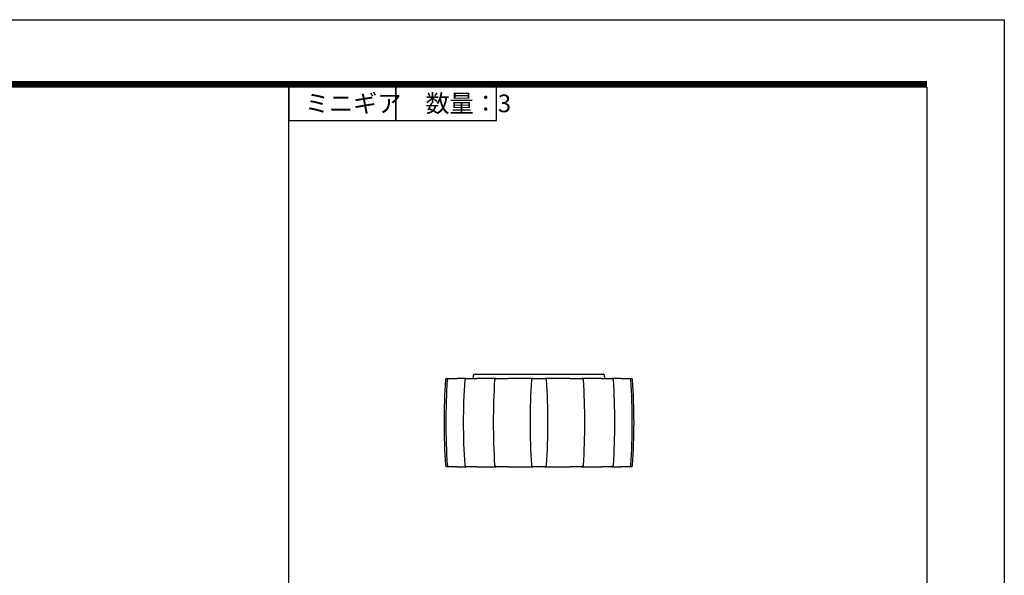
# Model space of a CAD drawing. Units: millimetres. Extents: x 0 to 15438, y 0 to 8400.
# Drawn here: x 8534 to 11880, y 6510 to 8400 of the extents above; entities that cross this region are included whole.
import ezdxf
from ezdxf.enums import TextEntityAlignment as Align

# ---------------------------------------------------------------- set-up
doc = ezdxf.new("R2010")
doc.units = ezdxf.units.MM
doc.header["$MEASUREMENT"] = 0
for name, color, linetype in [('P001', 131, 'Continuous'), ('P_3TEXT', 60, 'Continuous'), ('P_5DRAWFRAME', 104, 'Continuous')]:
    doc.layers.add(name, color=color, linetype=linetype)
doc.styles.add('BIGFONT', font='simplex.shx', dxfattribs={"bigfont": 'bigfont.shx'})

# ---------------------------------------------------------------- blocks, each defined once
blk = doc.blocks.new('DFP2')
at = {"color": 0}
for p, q in [((26.35, 409.5), (580.85, 409.5)), ((26.35, 409.4), (580.85, 409.4)), ((580.85, 409.3), (26.35, 409.3)), ((26.35, 409.2), (580.85, 409.2)), ((26.35, 409.1), (580.85, 409.1)), ((26.35, 409), (580.85, 409)), ((580.85, 408.9), (26.35, 408.9)), ((580.85, 408.8), (26.35, 408.8)), ((580.85, 408.7), (26.35, 408.7)), ((580.85, 408.6), (26.35, 408.6)), ((580.85, 408.5), (26.35, 408.5))]:
    blk.add_line(p, q, dxfattribs=at)
at = {"layer": 'Defpoints', "color": 0}
for p, q in [((0, 420), (594, 420)), ((594, 420), (594, 0))]:
    blk.add_line(p, q, dxfattribs=at)
at = {"color": 83, "ltscale": 0.5, "style": 'BIGFONT', "flags": 8}
for tag, p in [('REV05', (34.1, 32.19)), ('REV04', (34.1, 27.14)), ('REV03', (34.1, 21.89)), ('REV02', (34.1, 16.64)), ('REV01', (34.1, 11.39))]:
    blk.add_attdef(tag, text='', height=2, dxfattribs=at).set_placement(p, align=Align.BOTTOM_LEFT)
for tag, p in [('REVD5', (101.67, 32.19)), ('R5D', (116.23, 32.19)), ('R5C', (125.35, 32.19)), ('R5A', (134.48, 32.19)), ('REVD4', (101.67, 27.14)), ('R4D', (116.23, 27.14)), ('R4C', (125.35, 27.14)), ('R4A', (134.48, 27.14)), ('REVD3', (101.67, 21.89)), ('R3D', (116.23, 21.89)), ('R3C', (125.35, 21.89)), ('R3A', (134.48, 21.89)), ('REVD2', (101.67, 16.64)), ('R2D', (116.23, 16.64)), ('R2C', (125.35, 16.64)), ('R2A', (134.48, 16.64)), ('REVD1', (101.67, 11.39)), ('R1D', (116.23, 11.39)), ('R1C', (125.35, 11.39)), ('R1A', (134.48, 11.39))]:
    blk.add_attdef(tag, text='', height=2, dxfattribs=at).set_placement(p, align=Align.BOTTOM_CENTER)
at = {"color": 83, "ltscale": 0.5, "style": 'BIGFONT'}
for tag, height, p in [('PROJECT1', 4, (429.42, 29.5)), ('DATE', 3, (503.03, 29.02)), ('SCALE', 3, (542.35, 28.81)), ('PROJECT2', 4, (430.24, 20.28)), ('PROJECT3', 4, (430.24, 11.59)), ('DWGNO', 3, (513.51, 12.49))]:
    blk.add_attdef(tag, text='', height=height, dxfattribs=at).set_placement(p, align=Align.BOTTOM_CENTER)

msp = doc.modelspace()

# ---------------------------------------------------------------- linework, layer by layer
at = {"layer": 'P001'}
for p, q in [((10081.49, 7194.86), (10516.49, 7194.86)), ((9985.99, 7179.86), (9991.93, 7179.86)), ((9991.93, 7179.86), (9992.12, 7179.86)), ((9992.12, 7179.86), (9993.64, 7179.86)), ((9993.64, 7179.86), (10020.55, 7179.86)), ((10051.29, 7179.86), (10020.55, 7179.86)), ((10051.29, 7179.86), (10054.52, 7179.86)), ((10054.52, 7179.86), (10058.28, 7179.86)), ((10058.28, 7179.86), (10087.25, 7179.86)), ((10076.49, 7184.86), (10076.49, 7189.86)), ((10153.1, 7179.86), (10087.25, 7179.86)), ((10153.1, 7179.86), (10162.56, 7179.86)), ((10162.56, 7179.86), (10167.86, 7179.86)), ((10167.86, 7179.86), (10193.48, 7179.86)), ((10278.36, 7179.86), (10193.48, 7179.86)), ((10278.36, 7179.86), (10296.07, 7179.86)), ((10296.07, 7179.86), (10301.91, 7179.86)), ((10301.91, 7179.86), (10319.63, 7179.86)), ((10404.51, 7179.86), (10319.63, 7179.86)), ((10404.51, 7179.86), (10430.13, 7179.86)), ((10430.13, 7179.86), (10435.42, 7179.86)), ((10435.42, 7179.86), (10444.88, 7179.86)), ((10510.73, 7179.86), (10444.88, 7179.86)), ((10510.73, 7179.86), (10539.7, 7179.86)), ((10521.49, 7184.86), (10521.49, 7189.86)), ((10539.7, 7179.86), (10543.47, 7179.86)), ((10543.47, 7179.86), (10546.69, 7179.86)), ((10577.44, 7179.86), (10546.69, 7179.86)), ((10577.44, 7179.86), (10604.34, 7179.86)), ((10604.34, 7179.86), (10605.87, 7179.86)), ((10605.87, 7179.86), (10606.06, 7179.86)), ((10606.06, 7179.86), (10612, 7179.86)), ((9991.93, 6879.86), (9985.99, 6879.86)), ((9992.12, 6879.86), (9991.93, 6879.86)), ((9993.64, 6879.86), (9992.12, 6879.86)), ((10020.55, 6879.86), (9993.64, 6879.86)), ((10020.55, 6879.86), (10051.29, 6879.86)), ((10054.52, 6879.86), (10051.29, 6879.86)), ((10058.28, 6879.86), (10054.52, 6879.86)), ((10087.25, 6879.86), (10058.28, 6879.86)), ((10087.25, 6879.86), (10153.1, 6879.86)), ((10162.56, 6879.86), (10153.1, 6879.86)), ((10167.86, 6879.86), (10162.56, 6879.86)), ((10193.48, 6879.86), (10167.86, 6879.86)), ((10193.48, 6879.86), (10278.36, 6879.86)), ((10296.07, 6879.86), (10278.36, 6879.86)), ((10301.91, 6879.86), (10296.07, 6879.86)), ((10319.63, 6879.86), (10301.91, 6879.86)), ((10319.63, 6879.86), (10404.51, 6879.86)), ((10430.13, 6879.86), (10404.51, 6879.86)), ((10435.42, 6879.86), (10430.13, 6879.86)), ((10444.88, 6879.86), (10435.42, 6879.86)), ((10444.88, 6879.86), (10510.73, 6879.86)), ((10539.7, 6879.86), (10510.73, 6879.86)), ((10543.47, 6879.86), (10539.7, 6879.86)), ((10546.69, 6879.86), (10543.47, 6879.86)), ((10546.69, 6879.86), (10577.44, 6879.86)), ((10604.34, 6879.86), (10577.44, 6879.86)), ((10605.87, 6879.86), (10604.34, 6879.86)), ((10606.06, 6879.86), (10605.87, 6879.86)), ((10612, 6879.86), (10606.06, 6879.86))]:
    msp.add_line(p, q, dxfattribs=at)
for centre, radius, start, end in [((10081.49, 7189.86), 5, 90, 180), ((10516.49, 7189.86), 5, 0, 90), ((12276.3, 7028.28), 2300, 176.33798, 179.96056), ((9985.99, 7174.86), 5, 90, 176.33798), ((12282.24, 7028.28), 2300, 176.33798, 179.96056), ((9991.93, 7174.86), 5, 90, 176.33798), ((12341.61, 7028.28), 2300, 176.33798, 179.96056), ((10051.29, 7174.86), 5, 90, 176.33798), ((10071.49, 7184.86), 5, 270, 0), ((12443.42, 7028.28), 2300, 176.33798, 179.96056), ((10153.1, 7174.86), 5, 90, 176.33798), ((12568.67, 7028.28), 2300, 176.33798, 179.96056), ((10278.36, 7174.86), 5, 90, 176.33798), ((10319.63, 7174.86), 5, 3.66202, 90), ((8029.31, 7028.28), 2300, 0.03944, 3.66202), ((10444.88, 7174.86), 5, 3.66202, 90), ((8154.57, 7028.28), 2300, 0.03944, 3.66202), ((10526.49, 7184.86), 5, 180, 270), ((10546.69, 7174.86), 5, 3.66202, 90), ((8256.38, 7028.28), 2300, 0.03944, 3.66202), ((10606.06, 7174.86), 5, 3.66202, 90), ((8315.74, 7028.28), 2300, 0.03944, 3.66202), ((10612, 7174.86), 5, 3.66202, 90), ((8321.69, 7028.28), 2300, 0.03944, 3.66202), ((12276.3, 7031.45), 2300, 180.03944, 183.66202), ((12282.24, 7031.45), 2300, 180.03944, 183.66202), ((12341.61, 7031.45), 2300, 180.03944, 183.66202), ((12443.42, 7031.45), 2300, 180.03944, 183.66202), ((12568.67, 7031.45), 2300, 180.03944, 183.66202), ((8029.31, 7031.45), 2300, 356.33798, 359.96056), ((8154.57, 7031.45), 2300, 356.33798, 359.96056), ((8256.38, 7031.45), 2300, 356.33798, 359.96056), ((8315.74, 7031.45), 2300, 356.33798, 359.96056), ((8321.69, 7031.45), 2300, 356.33798, 359.96056), ((9985.99, 6884.86), 5, 183.66202, 270), ((9991.93, 6884.86), 5, 183.66202, 270), ((10051.29, 6884.86), 5, 183.66202, 270), ((10153.1, 6884.86), 5, 183.66202, 270), ((10278.36, 6884.86), 5, 183.66202, 270), ((10319.63, 6884.86), 5, 270, 356.33798), ((10444.88, 6884.86), 5, 270, 356.33798), ((10546.69, 6884.86), 5, 270, 356.33798), ((10606.06, 6884.86), 5, 270, 356.33798), ((10612, 6884.86), 5, 270, 356.33798)]:
    msp.add_arc(centre, radius, start, end, dxfattribs=at)
at = {"layer": 'P_3TEXT'}
for points in [[(9449.24, 8057.31), (9812.02, 8057.31), (9812.02, 8170), (9449.24, 8170)], [(9812.02, 8057.31), (10154.88, 8057.31), (10154.88, 8170), (9812.02, 8170)]]:
    msp.add_lwpolyline(points, close=True, dxfattribs=at)
at = {"layer": 'P_5DRAWFRAME'}
for p, q in [((9449.24, 5107.16), (9449.24, 8174)), ((11617, 8170), (11617, 750))]:
    msp.add_line(p, q, dxfattribs=at)

# ---------------------------------------------------------------- block references
at = {"layer": 'P_5DRAWFRAME', "xscale": 20, "yscale": 20, "zscale": 20}
msp.add_blockref('DFP2', (0, 0), dxfattribs=at)

# ---------------------------------------------------------------- texts
at = {"layer": 'P_3TEXT', "insert": (9503.83, 8145.33), "char_height": 60, "attachment_point": 1, "style": 'BIGFONT'}
msp.add_mtext('ミニギア\u3000数量：3', dxfattribs=at)

doc.saveas('drawing.dxf')
